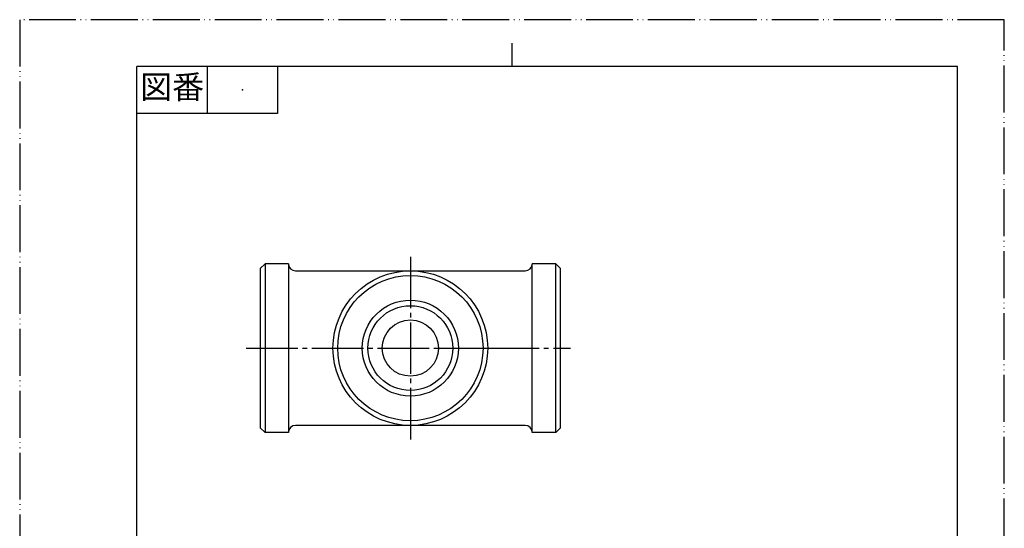
# Model space of a CAD drawing. Units: millimetres. Extents: x 0 to 210, y 0 to 297.
# Drawn here: x 0 to 210, y 188 to 297 of the extents above; entities that cross this region are included whole.
import ezdxf

# ---------------------------------------------------------------- set-up
doc = ezdxf.new("R2010")
doc.units = ezdxf.units.MM
doc.linetypes.add('DASH_CENTER', pattern=[14, 11, -1, 1, -1])
doc.linetypes.add('PHANTOM', pattern=[13, 10, -1, 0, -1, 0, -1])
doc.layers.add('1', color=7, linetype='Continuous')
doc.styles.add('CONVERTER_11', font='MS Mincho.ttf', dxfattribs={"width": 0.89})

# ---------------------------------------------------------------- blocks, each defined once
blk = doc.blocks.new('開示A4')
at = {"layer": '1', "color": 4, "linetype": 'PHANTOM'}
for p, q in [((0, 297), (0, 0)), ((210, 297), (0, 297)), ((210, 0), (210, 297))]:
    blk.add_line(p, q, dxfattribs=at)
at = {"layer": '1', "color": 2, "linetype": 'Continuous'}
for p, q in [((105, 287), (105, 292)), ((40, 287), (40, 277)), ((55, 287), (55, 277)), ((55, 277), (25, 277))]:
    blk.add_line(p, q, dxfattribs=at)
at = {"layer": '1', "color": 7, "linetype": 'Continuous'}
for p, q in [((105, 287), (25, 287)), ((25, 148.5), (25, 287)), ((200, 287), (105, 287)), ((200, 148.5), (200, 287))]:
    blk.add_line(p, q, dxfattribs=at)
at = {"layer": '1', "color": 4}
blk.add_point((47.5, 282), dxfattribs=at)
at = {"layer": '1', "color": 2, "insert": (32.5, 282), "char_height": 5, "attachment_point": 5, "line_spacing_factor": 0.454545, "style": 'CONVERTER_11'}
blk.add_mtext('図番', dxfattribs=at)

msp = doc.modelspace()

# ---------------------------------------------------------------- linework, layer by layer
at = {"layer": '1', "color": 2, "linetype": 'DASH_CENTER'}
for p, q in [((83.32, 246.417), (83.32, 207.417)), ((48.32, 226.917), (89.32, 226.917)), ((89.32, 226.917), (92.365, 226.917)), ((92.365, 226.917), (93.566, 226.917)), ((93.566, 226.917), (98.82, 226.917)), ((98.82, 226.917), (99.82, 226.917)), ((99.82, 226.917), (117.454, 226.917))]:
    msp.add_line(p, q, dxfattribs=at)
at = {"layer": '1', "color": 7, "linetype": 'Continuous'}
for p, q in [((51.32, 243.917), (52.32, 244.917)), ((51.32, 243.917), (51.32, 209.917)), ((57.32, 244.917), (52.32, 244.917)), ((52.32, 244.917), (52.32, 208.917)), ((57.32, 244.917), (57.32, 208.917)), ((109.32, 208.917), (109.32, 244.917)), ((114.32, 244.917), (109.32, 244.917)), ((114.32, 208.917), (114.32, 244.917)), ((114.32, 244.917), (115.32, 243.917)), ((115.32, 209.917), (115.32, 243.917)), ((58.82, 243.417), (83.32, 243.417)), ((83.32, 243.417), (107.82, 243.417)), ((83.32, 210.417), (58.82, 210.417)), ((107.82, 210.417), (83.32, 210.417)), ((51.32, 209.917), (52.32, 208.917)), ((57.32, 208.917), (52.32, 208.917)), ((114.32, 208.917), (109.32, 208.917)), ((114.32, 208.917), (115.32, 209.917))]:
    msp.add_line(p, q, dxfattribs=at)
for radius in [16.5, 15.5, 10.246, 6]:
    msp.add_circle((83.32, 226.917), radius, dxfattribs=at)
at = {"layer": '1', "color": 2, "linetype": 'Continuous'}
msp.add_circle((83.32, 226.917), 9.045, dxfattribs=at)
at = {"layer": '1', "color": 7, "linetype": 'Continuous'}
for centre, start, end in [((58.82, 244.917), 180, 270), ((107.82, 244.917), 270, 0), ((58.82, 208.917), 90, 180), ((107.82, 208.917), 0, 90)]:
    msp.add_arc(centre, 1.5, start, end, dxfattribs=at)

# ---------------------------------------------------------------- block references
at = {"layer": '1'}
msp.add_blockref('開示A4', (0, 0), dxfattribs=at)

doc.saveas('drawing.dxf')
